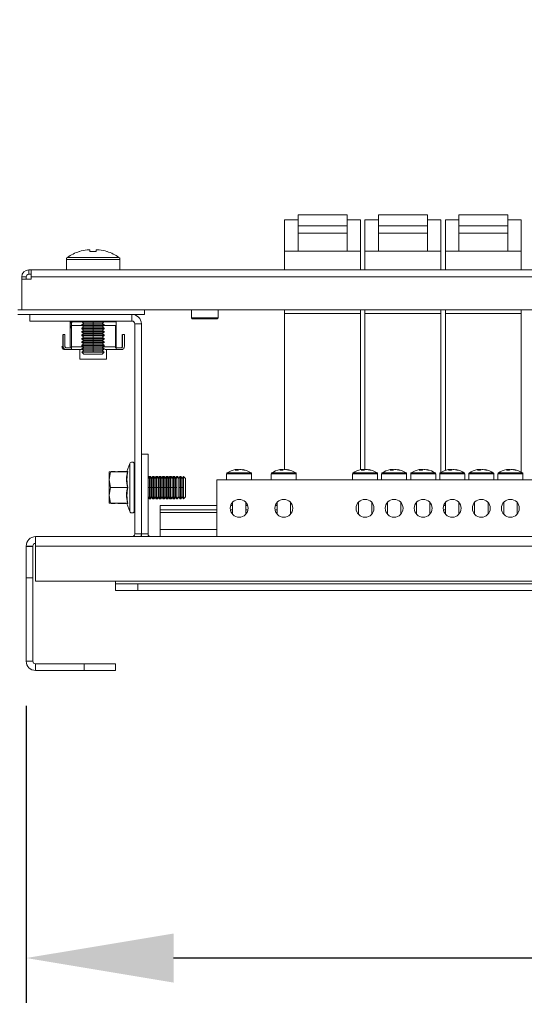
# Model space of a CAD drawing. Units: millimetres. Extents: x 63 to 4291, y 73 to 3057.
# Drawn here: x 1439 to 1552, y 834 to 1055 of the extents above; entities that cross this region are included whole.
import ezdxf

# ---------------------------------------------------------------- set-up
doc = ezdxf.new("R2010")
doc.units = ezdxf.units.MM
doc.header["$LTSCALE"] = 2
doc.header["$PDSIZE"] = -1
doc.layers.add('Dimensions', color=7, linetype='Continuous', lineweight=15)
doc.styles.get("Standard").update_dxf_attribs({"font": 'romans.shx', "width": 0.8})
doc.dimstyles.new('SLDDIMSTYLE2', dxfattribs={"dimscale": 10, "dimtxt": 2.5, "dimasz": 3.302, "dimexe": 1, "dimexo": 1, "dimgap": 0.926042, "dimtad": 1, "dimdec": 0, "dimrnd": 1e-09, "dimzin": 12, "dimdsep": 46, "dimtxsty": 'Standard', "dimcen": 2, "dimadec": 0, "dimazin": 3, "dimtfac": 1, "dimtdec": 0, "dimtmove": 0, "dimatfit": 0, "dimfxl": 1, "dimfrac": 2, "dimtolj": 1, "dimtzin": 12, "dimarcsym": 0})

# ---------------------------------------------------------------- blocks, each defined once
blk = doc.blocks.new('*D44')
at = {"layer": 'Defpoints', "color": 0, "transparency": 16777216}
for p in [(1442.57, 939.18), (1313.53, 909.18), (1442.57, 909.18)]:
    blk.add_point(p, dxfattribs=at)
at = {"layer": 'Dimensions', "color": 0, "lineweight": -2, "transparency": 16777216}
for p, q in [((1313.53, 972.2), (1313.53, 1005.22)), ((1432.57, 939.18), (1303.53, 939.18)), ((1313.53, 939.18), (1313.53, 909.18)), ((1432.57, 909.18), (1303.53, 909.18)), ((1313.53, 876.16), (1313.53, 792.24))]:
    blk.add_line(p, q, dxfattribs=at)
at = {"layer": 'Dimensions', "color": 0, "transparency": 16777216}
for points in [[(1308.03, 972.2), (1319.03, 972.2), (1313.53, 939.18)], [(1308.03, 876.16), (1319.03, 876.16), (1313.53, 909.18)]]:
    blk.add_solid(points, dxfattribs=at)
at = {"layer": 'Dimensions', "color": 0, "transparency": 16777216, "insert": (1291.77, 817.69), "char_height": 25, "attachment_point": 5, "rotation": 90}
blk.add_mtext('\\A1;30', dxfattribs=at)
blk = doc.blocks.new('*D45')
at = {"layer": 'Defpoints', "color": 0, "transparency": 16777216}
for p in [(1438.57, 988.98), (1250.96, 939.18), (1442.57, 939.18)]:
    blk.add_point(p, dxfattribs=at)
at = {"layer": 'Dimensions', "color": 0, "lineweight": -2, "transparency": 16777216}
for p, q in [((1250.96, 1022), (1250.96, 1055.02)), ((1428.57, 988.98), (1240.96, 988.98)), ((1250.96, 988.98), (1250.96, 939.18)), ((1432.57, 939.18), (1240.96, 939.18)), ((1250.96, 906.16), (1250.96, 822.24))]:
    blk.add_line(p, q, dxfattribs=at)
at = {"layer": 'Dimensions', "color": 0, "transparency": 16777216}
for points in [[(1245.46, 1022), (1256.47, 1022), (1250.96, 988.98)], [(1245.46, 906.16), (1256.47, 906.16), (1250.96, 939.18)]]:
    blk.add_solid(points, dxfattribs=at)
at = {"layer": 'Dimensions', "color": 0, "transparency": 16777216, "insert": (1229.2, 847.69), "char_height": 25, "attachment_point": 5, "rotation": 90}
blk.add_mtext('\\A1;50', dxfattribs=at)
blk = doc.blocks.new('*D46')
at = {"layer": 'Defpoints', "color": 0, "transparency": 16777216}
for p in [(1440.47, 911.28), (1770.47, 911.28), (1440.47, 844.75)]:
    blk.add_point(p, dxfattribs=at)
at = {"layer": 'Dimensions', "color": 0, "lineweight": -2, "transparency": 16777216}
for p, q in [((1440.47, 901.28), (1440.47, 834.75)), ((1770.47, 901.28), (1770.47, 834.75)), ((1737.45, 844.75), (1473.49, 844.75))]:
    blk.add_line(p, q, dxfattribs=at)
at = {"layer": 'Dimensions', "color": 0, "transparency": 16777216}
for points in [[(1473.49, 850.25), (1473.49, 839.25), (1440.47, 844.75)], [(1737.45, 850.25), (1737.45, 839.25), (1770.47, 844.75)]]:
    blk.add_solid(points, dxfattribs=at)
at = {"layer": 'Dimensions', "color": 0, "transparency": 16777216, "insert": (1605.47, 866.51), "char_height": 25, "attachment_point": 5}
blk.add_mtext('\\A1;330', dxfattribs=at)

msp = doc.modelspace()

# ---------------------------------------------------------------- linework, layer by layer
at = {"linetype": 'Continuous', "lineweight": 18}
for p, q in [((1512.35, 1011.32), (1501.35, 1011.32)), ((1501.35, 1003.18), (1501.35, 1011.32)), ((1512.35, 1003.18), (1512.35, 1011.32)), ((1530.35, 1011.32), (1519.35, 1011.32)), ((1519.35, 1003.18), (1519.35, 1011.32)), ((1530.35, 1003.18), (1530.35, 1011.32)), ((1548.35, 1011.32), (1537.35, 1011.32)), ((1537.35, 1003.18), (1537.35, 1011.32)), ((1548.35, 1003.18), (1548.35, 1011.32)), ((1501.35, 1010.18), (1498.35, 1010.18)), ((1498.35, 998.98), (1498.35, 1010.18)), ((1501.35, 1008.81), (1512.35, 1008.81)), ((1515.35, 1010.18), (1512.35, 1010.18)), ((1515.35, 998.98), (1515.35, 1010.18)), ((1519.35, 1010.18), (1516.35, 1010.18)), ((1516.35, 998.98), (1516.35, 1010.18)), ((1519.35, 1008.81), (1530.35, 1008.81)), ((1533.35, 1010.18), (1530.35, 1010.18)), ((1533.35, 998.98), (1533.35, 1010.18)), ((1537.35, 1010.18), (1534.35, 1010.18)), ((1534.35, 998.98), (1534.35, 1010.18)), ((1537.35, 1008.81), (1548.35, 1008.81)), ((1551.35, 1010.18), (1548.35, 1010.18)), ((1551.35, 998.98), (1551.35, 1010.18)), ((1501.35, 1007.21), (1512.35, 1007.21)), ((1519.35, 1007.21), (1530.35, 1007.21)), ((1537.35, 1007.21), (1548.35, 1007.21)), ((1449.7, 1001.75), (1461.24, 1001.75)), ((1452.38, 1003.06), (1452.37, 1003.09)), ((1454.13, 1003.47), (1454.76, 1003.47)), ((1454.76, 1003.47), (1454.76, 1003.06)), ((1456.18, 1003.06), (1456.18, 1003.47)), ((1456.18, 1003.47), (1456.81, 1003.47)), ((1458.57, 1003.09), (1458.56, 1003.06)), ((1498.35, 1003.18), (1515.35, 1003.18)), ((1516.35, 1003.18), (1533.35, 1003.18)), ((1534.35, 1003.18), (1551.35, 1003.18)), ((1449.47, 1001.31), (1449.47, 998.98)), ((1449.47, 1001.31), (1461.47, 1001.31)), ((1461.47, 998.98), (1461.47, 1001.31)), ((1439.47, 997.38), (1439.47, 989.98)), ((1440.47, 997.38), (1439.47, 997.38)), ((1440.47, 997.38), (1440.47, 996.88)), ((1769.87, 998.98), (1441.07, 998.98)), ((1441.07, 997.98), (1441.07, 998.98)), ((1441.57, 997.98), (1441.07, 997.98)), ((1441.57, 998.98), (1441.57, 996.88)), ((1769.37, 997.38), (1441.57, 997.38)), ((1441.57, 996.88), (1439.47, 996.88)), ((1438.57, 989.98), (1772.37, 989.98)), ((1438.57, 988.98), (1466.97, 988.98)), ((1441.27, 988.98), (1441.27, 987.48)), ((1464.17, 987.48), (1464.17, 988.98)), ((1466.97, 989.98), (1466.97, 988.98)), ((1477.47, 989.98), (1477.47, 988.18)), ((1483.47, 988.18), (1483.47, 989.98)), ((1498.35, 954.24), (1498.35, 989.98)), ((1498.35, 989.18), (1515.35, 989.18)), ((1515.35, 954.18), (1515.35, 989.98)), ((1516.35, 954.21), (1516.35, 989.98)), ((1516.35, 989.18), (1533.35, 989.18)), ((1533.35, 953.58), (1533.35, 989.98)), ((1534.35, 954.04), (1534.35, 989.98)), ((1534.35, 989.18), (1551.35, 989.18)), ((1551.35, 953.65), (1551.35, 989.98)), ((1464.17, 987.48), (1441.27, 987.48)), ((1450.31, 981.68), (1450.3, 986.48)), ((1450.36, 987.55), (1450.31, 987.28)), ((1450.31, 986.88), (1450.36, 987.15)), ((1450.63, 986.88), (1450.31, 986.88)), ((1450.32, 981.74), (1450.31, 986.54)), ((1450.36, 987.15), (1450.74, 987.15)), ((1450.47, 985.93), (1450.47, 986.48)), ((1450.63, 987.28), (1450.58, 987.55)), ((1450.58, 987.15), (1450.63, 986.88)), ((1450.64, 986.54), (1450.62, 981.74)), ((1450.63, 987.28), (1452.99, 987.28)), ((1450.63, 981.68), (1450.65, 986.48)), ((1453.03, 986.48), (1450.65, 986.48)), ((1453.03, 987.48), (1452.97, 987.44)), ((1452.97, 987.44), (1457.97, 987.44)), ((1452.97, 987.29), (1452.97, 987.44)), ((1452.97, 987.29), (1453.41, 986.98)), ((1452.97, 987.29), (1457.97, 987.29)), ((1453.41, 986.98), (1452.97, 986.67)), ((1452.97, 986.67), (1457.97, 986.67)), ((1452.97, 986.53), (1452.97, 986.67)), ((1452.97, 986.53), (1453.41, 986.21)), ((1452.97, 986.53), (1457.97, 986.53)), ((1453.41, 986.98), (1457.52, 986.98)), ((1455.47, 987.48), (1455.47, 987.44)), ((1455.47, 986.67), (1455.47, 987.29)), ((1455.47, 985.9), (1455.47, 986.53)), ((1457.52, 986.98), (1457.97, 987.29)), ((1457.97, 986.67), (1457.52, 986.98)), ((1457.52, 986.21), (1457.97, 986.53)), ((1457.97, 987.44), (1457.9, 987.48)), ((1460.64, 986.48), (1457.91, 986.48)), ((1457.95, 987.28), (1460.63, 987.28)), ((1457.97, 987.29), (1457.97, 987.44)), ((1457.97, 986.53), (1457.97, 986.67)), ((1460.47, 981.48), (1460.47, 986.48)), ((1460.58, 987.55), (1460.63, 987.28)), ((1460.63, 981.68), (1460.64, 986.48)), ((1464.77, 939.78), (1464.77, 986.88)), ((1464.77, 986.88), (1466.27, 986.88)), ((1466.27, 939.78), (1466.27, 986.88)), ((1477.47, 988.18), (1477.67, 987.98)), ((1483.47, 988.18), (1477.47, 988.18)), ((1483.27, 987.98), (1477.67, 987.98)), ((1483.27, 987.98), (1483.47, 988.18)), ((1448.67, 981.78), (1448.67, 984.48)), ((1449.16, 984.48), (1448.76, 984.48)), ((1448.76, 984.48), (1448.76, 981.78)), ((1449.16, 981.78), (1449.16, 984.48)), ((1453.41, 986.21), (1452.97, 985.9)), ((1452.97, 985.9), (1457.97, 985.9)), ((1452.97, 985.76), (1452.97, 985.9)), ((1452.97, 985.76), (1453.41, 985.45)), ((1452.97, 985.76), (1457.97, 985.76)), ((1453.41, 985.45), (1452.97, 985.14)), ((1452.97, 985.14), (1457.97, 985.14)), ((1452.97, 984.99), (1452.97, 985.14)), ((1452.97, 984.99), (1453.41, 984.68)), ((1452.97, 984.99), (1457.97, 984.99)), ((1453.41, 984.68), (1452.97, 984.37)), ((1452.97, 984.37), (1457.97, 984.37)), ((1452.97, 984.23), (1452.97, 984.37)), ((1452.97, 984.23), (1453.41, 983.91)), ((1452.97, 984.23), (1457.97, 984.23)), ((1453.41, 986.21), (1457.52, 986.21)), ((1453.41, 985.45), (1457.52, 985.45)), ((1453.41, 984.68), (1457.52, 984.68)), ((1455.47, 985.76), (1455.47, 985.14)), ((1455.47, 984.99), (1455.47, 984.37)), ((1455.47, 983.6), (1455.47, 984.23)), ((1457.97, 985.9), (1457.52, 986.21)), ((1457.52, 985.45), (1457.97, 985.76)), ((1457.97, 985.14), (1457.52, 985.45)), ((1457.52, 984.68), (1457.97, 984.99)), ((1457.97, 984.37), (1457.52, 984.68)), ((1457.52, 983.91), (1457.97, 984.23)), ((1457.97, 985.76), (1457.97, 985.9)), ((1457.97, 984.99), (1457.97, 985.14)), ((1457.97, 984.23), (1457.97, 984.37)), ((1461.96, 984.48), (1461.96, 981.78)), ((1462.06, 984.48), (1462.06, 981.78)), ((1462.46, 984.48), (1462.06, 984.48)), ((1462.46, 981.78), (1462.46, 984.48)), ((1453.41, 983.91), (1452.97, 983.6)), ((1452.97, 983.6), (1457.97, 983.6)), ((1452.97, 983.46), (1452.97, 983.6)), ((1452.97, 983.46), (1453.41, 983.15)), ((1452.97, 983.46), (1457.97, 983.46)), ((1453.41, 983.15), (1452.97, 982.84)), ((1452.97, 982.84), (1457.97, 982.84)), ((1452.97, 982.69), (1452.97, 982.84)), ((1452.97, 982.69), (1453.41, 982.38)), ((1452.97, 982.69), (1457.97, 982.69)), ((1453.41, 982.38), (1452.97, 982.07)), ((1452.97, 982.07), (1457.97, 982.07)), ((1452.97, 981.93), (1452.97, 982.07)), ((1452.97, 981.93), (1453.41, 981.61)), ((1452.97, 981.93), (1457.97, 981.93)), ((1453.41, 983.91), (1457.52, 983.91)), ((1453.41, 983.15), (1457.52, 983.15)), ((1453.41, 982.38), (1457.52, 982.38)), ((1455.47, 983.46), (1455.47, 982.84)), ((1455.47, 982.69), (1455.47, 982.07)), ((1455.47, 981.3), (1455.47, 981.93)), ((1457.97, 983.6), (1457.52, 983.91)), ((1457.52, 983.15), (1457.97, 983.46)), ((1457.97, 982.84), (1457.52, 983.15)), ((1457.52, 982.38), (1457.97, 982.69)), ((1457.97, 982.07), (1457.52, 982.38)), ((1457.52, 981.61), (1457.97, 981.93)), ((1457.97, 983.46), (1457.97, 983.6)), ((1457.97, 982.69), (1457.97, 982.84)), ((1457.97, 981.93), (1457.97, 982.07)), ((1448.48, 981.78), (1448.57, 981.78)), ((1448.76, 981.78), (1448.67, 981.78)), ((1449.07, 981.08), (1449.07, 981.15)), ((1450.61, 981.48), (1449.46, 981.48)), ((1452.76, 981.08), (1449.46, 981.08)), ((1450.47, 981.48), (1450.47, 981.69)), ((1450.61, 981.08), (1450.61, 981.48)), ((1453.3, 981.68), (1450.63, 981.68)), ((1452.47, 981.08), (1452.47, 978.98)), ((1453.41, 981.61), (1452.97, 981.3)), ((1452.97, 981.3), (1457.97, 981.3)), ((1452.97, 981.16), (1452.97, 981.3)), ((1452.97, 981.16), (1453.41, 980.85)), ((1452.97, 981.16), (1457.97, 981.16)), ((1453.41, 980.85), (1452.97, 980.54)), ((1452.97, 980.54), (1457.97, 980.54)), ((1452.97, 980.53), (1452.97, 980.54)), ((1452.97, 980.53), (1457.97, 980.53)), ((1453.41, 980.08), (1452.97, 980.53)), ((1453.41, 981.61), (1457.52, 981.61)), ((1453.41, 980.85), (1457.52, 980.85)), ((1453.41, 980.08), (1457.52, 980.08)), ((1455.47, 980.54), (1455.47, 981.16)), ((1457.97, 981.3), (1457.52, 981.61)), ((1457.52, 980.85), (1457.97, 981.16)), ((1457.97, 980.54), (1457.52, 980.85)), ((1457.52, 980.08), (1457.97, 980.53)), ((1460.63, 981.68), (1457.64, 981.68)), ((1457.97, 981.16), (1457.97, 981.3)), ((1457.97, 980.53), (1457.97, 980.54)), ((1461.76, 981.08), (1458.18, 981.08)), ((1458.47, 978.98), (1458.47, 981.08)), ((1461.76, 981.48), (1460.61, 981.48)), ((1461.96, 981.78), (1462.06, 981.78)), ((1452.47, 978.98), (1458.47, 978.98)), ((1467.77, 957.68), (1466.27, 957.68)), ((1467.77, 957.68), (1467.77, 939.78)), ((1463.04, 953.75), (1463.7, 955.55)), ((1463.7, 944.81), (1463.7, 955.55)), ((1464.77, 955.38), (1464.67, 955.38)), ((1464.67, 944.98), (1464.67, 955.38)), ((1459.07, 953.68), (1459.07, 946.68)), ((1459.07, 951.93), (1459.38, 953.68)), ((1463.14, 953.68), (1459.07, 953.68)), ((1460.42, 953.77), (1459.48, 953.77)), ((1463.05, 953.77), (1461.03, 953.77)), ((1463.04, 953.75), (1463.24, 953.75)), ((1485.37, 953.28), (1485.37, 951.88)), ((1485.37, 953.28), (1490.97, 953.28)), ((1485.49, 953.51), (1490.84, 953.51)), ((1487.5, 954.24), (1487.6, 954.24)), ((1488.06, 954.24), (1487.8, 954.24)), ((1488.28, 954.24), (1488.53, 954.24)), ((1488.84, 954.24), (1488.74, 954.24)), ((1490.97, 951.88), (1490.97, 953.28)), ((1495.37, 953.28), (1495.37, 951.88)), ((1495.37, 953.28), (1500.97, 953.28)), ((1495.49, 953.51), (1500.84, 953.51)), ((1497.5, 954.24), (1497.6, 954.24)), ((1498.06, 954.24), (1497.8, 954.24)), ((1498.28, 954.24), (1498.53, 954.24)), ((1498.84, 954.24), (1498.74, 954.24)), ((1500.97, 951.88), (1500.97, 953.28)), ((1513.57, 953.28), (1513.57, 951.88)), ((1513.57, 953.28), (1519.17, 953.28)), ((1513.7, 953.51), (1519.05, 953.51)), ((1515.71, 954.24), (1515.8, 954.24)), ((1516.26, 954.24), (1516.01, 954.24)), ((1516.48, 954.24), (1516.74, 954.24)), ((1517.04, 954.24), (1516.94, 954.24)), ((1519.17, 951.88), (1519.17, 953.28)), ((1520.08, 953.28), (1520.08, 951.88)), ((1520.08, 953.28), (1525.68, 953.28)), ((1520.21, 953.51), (1525.56, 953.51)), ((1522.21, 954.24), (1522.31, 954.24)), ((1522.77, 954.24), (1522.52, 954.24)), ((1522.99, 954.24), (1523.25, 954.24)), ((1523.55, 954.24), (1523.45, 954.24)), ((1525.68, 951.88), (1525.68, 953.28)), ((1526.59, 953.28), (1526.59, 951.88)), ((1526.59, 953.28), (1532.19, 953.28)), ((1526.72, 953.51), (1532.06, 953.51)), ((1528.72, 954.24), (1528.82, 954.24)), ((1529.28, 954.24), (1529.02, 954.24)), ((1529.5, 954.24), (1529.75, 954.24)), ((1530.06, 954.24), (1529.96, 954.24)), ((1532.19, 951.88), (1532.19, 953.28)), ((1533.1, 953.28), (1533.1, 951.88)), ((1533.1, 953.28), (1538.7, 953.28)), ((1533.22, 953.51), (1538.57, 953.51)), ((1535.23, 954.24), (1535.33, 954.24)), ((1535.79, 954.24), (1535.53, 954.24)), ((1536.01, 954.24), (1536.26, 954.24)), ((1536.57, 954.24), (1536.47, 954.24)), ((1538.7, 951.88), (1538.7, 953.28)), ((1539.61, 953.28), (1539.61, 951.88)), ((1539.61, 953.28), (1545.21, 953.28)), ((1539.73, 953.51), (1545.08, 953.51)), ((1541.74, 954.24), (1541.84, 954.24)), ((1542.3, 954.24), (1542.04, 954.24)), ((1542.52, 954.24), (1542.77, 954.24)), ((1543.07, 954.24), (1542.98, 954.24)), ((1545.21, 951.88), (1545.21, 953.28)), ((1546.12, 953.28), (1546.12, 951.88)), ((1546.12, 953.28), (1551.72, 953.28)), ((1546.24, 953.51), (1551.59, 953.51)), ((1548.25, 954.24), (1548.35, 954.24)), ((1548.81, 954.24), (1548.55, 954.24)), ((1549.02, 954.24), (1549.28, 954.24)), ((1549.58, 954.24), (1549.48, 954.24)), ((1551.72, 951.88), (1551.72, 953.28)), ((1459.38, 950.18), (1459.07, 951.93)), ((1468.08, 952.68), (1467.77, 952.24)), ((1468.05, 952.68), (1467.77, 952.28)), ((1467.8, 952.33), (1467.77, 952.38)), ((1468.32, 952.68), (1468.05, 952.68)), ((1468.05, 952.63), (1468.05, 952.68)), ((1468.08, 947.68), (1468.08, 952.68)), ((1468.54, 952.24), (1468.22, 952.68)), ((1468.22, 947.68), (1468.22, 952.68)), ((1468.32, 952.68), (1468.23, 952.68)), ((1468.57, 952.33), (1468.32, 952.68)), ((1468.32, 952.54), (1468.32, 952.68)), ((1468.81, 952.68), (1468.52, 952.26)), ((1468.85, 952.68), (1468.54, 952.24)), ((1468.54, 948.13), (1468.54, 952.24)), ((1469.09, 952.68), (1468.81, 952.68)), ((1468.81, 952.63), (1468.81, 952.68)), ((1468.85, 947.68), (1468.85, 952.68)), ((1469.3, 952.24), (1468.99, 952.68)), ((1468.99, 947.68), (1468.99, 952.68)), ((1469.09, 952.68), (1468.99, 952.68)), ((1469.34, 952.33), (1469.09, 952.68)), ((1469.09, 952.54), (1469.09, 952.68)), ((1469.58, 952.68), (1469.29, 952.26)), ((1469.61, 952.68), (1469.3, 952.24)), ((1469.3, 948.13), (1469.3, 952.24)), ((1469.86, 952.68), (1469.58, 952.68)), ((1469.58, 952.63), (1469.58, 952.68)), ((1469.61, 947.68), (1469.61, 952.68)), ((1470.07, 952.24), (1469.76, 952.68)), ((1469.76, 947.68), (1469.76, 952.68)), ((1469.86, 952.68), (1469.76, 952.68)), ((1470.1, 952.33), (1469.86, 952.68)), ((1469.86, 952.54), (1469.86, 952.68)), ((1470.35, 952.68), (1470.05, 952.26)), ((1470.38, 952.68), (1470.07, 952.24)), ((1470.07, 948.13), (1470.07, 952.24)), ((1470.62, 952.68), (1470.35, 952.68)), ((1470.35, 952.63), (1470.35, 952.68)), ((1470.38, 947.68), (1470.38, 952.68)), ((1470.84, 952.24), (1470.52, 952.68)), ((1470.52, 947.68), (1470.52, 952.68)), ((1470.62, 952.68), (1470.53, 952.68)), ((1470.87, 952.33), (1470.62, 952.68)), ((1470.62, 952.54), (1470.62, 952.68)), ((1471.11, 952.68), (1470.82, 952.26)), ((1471.15, 952.68), (1470.84, 952.24)), ((1470.84, 948.13), (1470.84, 952.24)), ((1471.39, 952.68), (1471.11, 952.68)), ((1471.11, 952.63), (1471.11, 952.68)), ((1471.15, 947.68), (1471.15, 952.68)), ((1471.6, 952.24), (1471.29, 952.68)), ((1471.29, 947.68), (1471.29, 952.68)), ((1471.39, 952.68), (1471.29, 952.68)), ((1471.64, 952.33), (1471.39, 952.68)), ((1471.39, 952.54), (1471.39, 952.68)), ((1471.88, 952.68), (1471.59, 952.26)), ((1471.91, 952.68), (1471.6, 952.24)), ((1471.6, 948.13), (1471.6, 952.24)), ((1472.16, 952.68), (1471.88, 952.68)), ((1471.88, 952.63), (1471.88, 952.68)), ((1471.91, 947.68), (1471.91, 952.68)), ((1472.37, 952.24), (1472.06, 952.68)), ((1472.06, 947.68), (1472.06, 952.68)), ((1472.16, 952.68), (1472.06, 952.68)), ((1472.4, 952.33), (1472.16, 952.68)), ((1472.16, 952.54), (1472.16, 952.68)), ((1472.65, 952.68), (1472.35, 952.26)), ((1472.68, 952.68), (1472.37, 952.24)), ((1472.37, 948.13), (1472.37, 952.24)), ((1472.92, 952.68), (1472.65, 952.68)), ((1472.65, 952.63), (1472.65, 952.68)), ((1472.68, 947.68), (1472.68, 952.68)), ((1473.14, 952.24), (1472.82, 952.68)), ((1472.82, 947.68), (1472.82, 952.68)), ((1472.92, 952.68), (1472.83, 952.68)), ((1473.17, 952.33), (1472.92, 952.68)), ((1472.92, 952.54), (1472.92, 952.68)), ((1473.41, 952.68), (1473.12, 952.26)), ((1473.45, 952.68), (1473.14, 952.24)), ((1473.14, 948.13), (1473.14, 952.24)), ((1473.69, 952.68), (1473.41, 952.68)), ((1473.41, 952.63), (1473.41, 952.68)), ((1473.45, 947.68), (1473.45, 952.68)), ((1473.9, 952.24), (1473.59, 952.68)), ((1473.59, 947.68), (1473.59, 952.68)), ((1473.69, 952.68), (1473.59, 952.68)), ((1473.94, 952.33), (1473.69, 952.68)), ((1473.69, 952.54), (1473.69, 952.68)), ((1474.18, 952.68), (1473.89, 952.26)), ((1474.21, 952.68), (1473.9, 952.24)), ((1473.9, 948.13), (1473.9, 952.24)), ((1474.32, 952.68), (1474.18, 952.68)), ((1474.18, 952.63), (1474.18, 952.68)), ((1474.21, 947.68), (1474.21, 952.68)), ((1474.22, 947.68), (1474.22, 952.68)), ((1474.67, 952.24), (1474.22, 952.68)), ((1474.69, 952.31), (1474.32, 952.68)), ((1474.56, 952.35), (1474.32, 952.68)), ((1474.32, 952.58), (1474.32, 952.68)), ((1474.69, 952.31), (1474.33, 952.67)), ((1474.95, 952.68), (1474.65, 952.26)), ((1474.67, 948.13), (1474.67, 952.24)), ((1474.95, 947.68), (1474.95, 952.68)), ((1475.09, 952.68), (1474.95, 952.68)), ((1475.4, 952.24), (1475.09, 952.68)), ((1475.09, 947.68), (1475.09, 952.68)), ((1475.71, 952.68), (1475.4, 952.24)), ((1475.4, 948.13), (1475.4, 952.24)), ((1475.71, 947.68), (1475.71, 952.68)), ((1475.72, 952.68), (1475.71, 952.68)), ((1475.72, 947.68), (1475.72, 952.68)), ((1476.17, 952.24), (1475.72, 952.68)), ((1476.17, 948.13), (1476.17, 952.24)), ((1483.17, 951.88), (1602.97, 951.88)), ((1483.17, 939.18), (1483.17, 951.88)), ((1459.07, 948.43), (1459.38, 950.18)), ((1463.14, 950.18), (1459.38, 950.18)), ((1467.77, 950.18), (1468.08, 950.18)), ((1468.85, 950.18), (1468.22, 950.18)), ((1468.99, 950.18), (1469.61, 950.18)), ((1469.76, 950.18), (1470.38, 950.18)), ((1471.15, 950.18), (1470.52, 950.18)), ((1471.29, 950.18), (1471.91, 950.18)), ((1472.06, 950.18), (1472.68, 950.18)), ((1473.45, 950.18), (1472.82, 950.18)), ((1474.21, 950.18), (1473.59, 950.18)), ((1474.67, 950.18), (1474.95, 950.18)), ((1475.71, 950.18), (1475.09, 950.18)), ((1459.38, 946.68), (1459.07, 948.43)), ((1463.14, 946.68), (1459.07, 946.68)), ((1460.42, 946.59), (1459.48, 946.59)), ((1462.8, 946.59), (1461.03, 946.59)), ((1463.04, 946.62), (1463.7, 944.81)), ((1463.24, 946.61), (1463.04, 946.62)), ((1467.77, 948.13), (1468.08, 947.68)), ((1467.77, 948.08), (1468.05, 947.68)), ((1467.77, 947.98), (1467.8, 948.03)), ((1468.05, 947.68), (1468.05, 947.73)), ((1468.32, 947.68), (1468.05, 947.68)), ((1468.22, 947.68), (1468.54, 948.13)), ((1468.32, 947.68), (1468.57, 948.03)), ((1468.32, 947.68), (1468.32, 947.82)), ((1468.52, 948.1), (1468.81, 947.68)), ((1468.54, 948.13), (1468.85, 947.68)), ((1468.81, 947.68), (1468.81, 947.73)), ((1469.09, 947.68), (1468.81, 947.68)), ((1468.99, 947.68), (1469.3, 948.13)), ((1469.09, 947.68), (1469.34, 948.03)), ((1469.09, 947.68), (1469.09, 947.82)), ((1469.29, 948.1), (1469.58, 947.68)), ((1469.3, 948.13), (1469.61, 947.68)), ((1469.58, 947.68), (1469.58, 947.73)), ((1469.86, 947.68), (1469.58, 947.68)), ((1469.76, 947.68), (1470.07, 948.13)), ((1469.86, 947.68), (1470.1, 948.03)), ((1469.86, 947.68), (1469.86, 947.82)), ((1470.05, 948.1), (1470.35, 947.68)), ((1470.07, 948.13), (1470.38, 947.68)), ((1470.35, 947.68), (1470.35, 947.73)), ((1470.62, 947.68), (1470.35, 947.68)), ((1470.52, 947.68), (1470.84, 948.13)), ((1470.62, 947.68), (1470.87, 948.03)), ((1470.62, 947.68), (1470.62, 947.82)), ((1470.82, 948.1), (1471.11, 947.68)), ((1470.84, 948.13), (1471.15, 947.68)), ((1471.11, 947.68), (1471.11, 947.73)), ((1471.39, 947.68), (1471.11, 947.68)), ((1471.29, 947.68), (1471.6, 948.13)), ((1471.39, 947.68), (1471.64, 948.03)), ((1471.39, 947.68), (1471.39, 947.82)), ((1471.59, 948.1), (1471.88, 947.68)), ((1471.6, 948.13), (1471.91, 947.68)), ((1471.88, 947.68), (1471.88, 947.73)), ((1472.16, 947.68), (1471.88, 947.68)), ((1472.06, 947.68), (1472.37, 948.13)), ((1472.16, 947.68), (1472.4, 948.03)), ((1472.16, 947.68), (1472.16, 947.82)), ((1472.35, 948.1), (1472.65, 947.68)), ((1472.37, 948.13), (1472.68, 947.68)), ((1472.65, 947.68), (1472.65, 947.73)), ((1472.92, 947.68), (1472.65, 947.68)), ((1472.82, 947.68), (1473.14, 948.13)), ((1472.92, 947.68), (1473.17, 948.03)), ((1472.92, 947.68), (1472.92, 947.82)), ((1473.12, 948.1), (1473.41, 947.68)), ((1473.14, 948.13), (1473.45, 947.68)), ((1473.41, 947.68), (1473.41, 947.73)), ((1473.69, 947.68), (1473.41, 947.68)), ((1473.59, 947.68), (1473.9, 948.13)), ((1473.69, 947.68), (1473.94, 948.03)), ((1473.69, 947.68), (1473.69, 947.82)), ((1473.89, 948.1), (1474.18, 947.68)), ((1473.9, 948.13), (1474.21, 947.68)), ((1474.18, 947.68), (1474.18, 947.73)), ((1474.32, 947.68), (1474.18, 947.68)), ((1474.67, 948.13), (1474.22, 947.68)), ((1474.32, 947.68), (1474.69, 948.05)), ((1474.32, 947.68), (1474.56, 948.01)), ((1474.32, 947.68), (1474.32, 947.78)), ((1474.65, 948.11), (1474.95, 947.68)), ((1475.09, 947.68), (1474.95, 947.68)), ((1475.09, 947.68), (1475.4, 948.13)), ((1475.4, 948.13), (1475.71, 947.68)), ((1475.72, 947.68), (1475.71, 947.68)), ((1476.17, 948.13), (1475.72, 947.68)), ((1486.67, 946.85), (1486.67, 944.21)), ((1489.67, 944.21), (1489.67, 946.85)), ((1496.67, 946.85), (1496.67, 944.21)), ((1499.67, 944.21), (1499.67, 946.85)), ((1514.87, 946.87), (1514.87, 944.19)), ((1517.87, 944.22), (1517.87, 946.84)), ((1521.38, 946.87), (1521.38, 944.2)), ((1524.38, 944.22), (1524.38, 946.84)), ((1527.89, 946.87), (1527.89, 944.2)), ((1530.89, 944.22), (1530.89, 946.84)), ((1534.35, 944.25), (1534.35, 946.81)), ((1534.4, 946.86), (1534.4, 944.2)), ((1537.4, 944.22), (1537.4, 946.84)), ((1540.91, 946.86), (1540.91, 944.2)), ((1543.91, 944.22), (1543.91, 946.84)), ((1547.42, 946.86), (1547.42, 944.2)), ((1550.42, 944.22), (1550.42, 946.85)), ((1464.67, 944.98), (1464.77, 944.98)), ((1470.47, 939.18), (1470.47, 946.18)), ((1483.17, 946.18), (1470.47, 946.18)), ((1483.17, 945.18), (1470.47, 945.18)), ((1483.17, 944.58), (1470.47, 944.58)), ((1486.67, 945.18), (1486.2, 945.18)), ((1486.67, 946.18), (1486.28, 946.18)), ((1486.67, 944.58), (1486.41, 944.58)), ((1490.06, 946.18), (1489.67, 946.18)), ((1490.14, 945.18), (1489.67, 945.18)), ((1489.93, 944.58), (1489.67, 944.58)), ((1496.67, 945.18), (1496.2, 945.18)), ((1496.67, 946.18), (1496.28, 946.18)), ((1496.67, 944.58), (1496.41, 944.58)), ((1534.35, 945.18), (1533.92, 945.18)), ((1534.35, 946.18), (1534, 946.18)), ((1534.35, 944.58), (1534.13, 944.58)), ((1470.47, 940.78), (1483.17, 940.78)), ((1442.57, 929.18), (1442.57, 939.18)), ((1442.57, 939.18), (1768.37, 939.18)), ((1467.77, 939.78), (1464.77, 939.78)), ((1440.47, 937.08), (1440.47, 911.28)), ((1441.97, 937.08), (1440.47, 937.08)), ((1440.47, 936.98), (1441.97, 936.98)), ((1441.97, 937.08), (1441.97, 911.28)), ((1442.57, 937.08), (1768.37, 937.08)), ((1441.97, 929.98), (1440.47, 929.98)), ((1768.37, 929.18), (1442.57, 929.18)), ((1460.47, 927.08), (1460.47, 929.18)), ((1460.47, 928.58), (1750.47, 928.58)), ((1460.47, 927.08), (1750.47, 927.08)), ((1465.47, 928.58), (1465.47, 927.08)), ((1441.97, 911.28), (1440.47, 911.28)), ((1442.57, 910.68), (1442.57, 909.18)), ((1460.47, 910.68), (1442.57, 910.68)), ((1460.47, 909.18), (1442.57, 909.18)), ((1453.47, 909.18), (1453.47, 910.68)), ((1460.47, 910.68), (1460.47, 909.18))]:
    msp.add_line(p, q, dxfattribs=at)
at = {"linetype": 'Continuous', "lineweight": 18, "flags": 128}
for points in [[(1466.18, 939.18), (1466.24, 939.45), (1466.27, 939.78)], [(1466.36, 939.18), (1466.31, 939.37), (1466.27, 939.78)]]:
    msp.add_lwpolyline(points, dxfattribs=at)
at = {"linetype": 'Continuous', "lineweight": 18}
for centre in [(1488.17, 945.53), (1498.17, 945.53), (1516.36, 945.53), (1522.87, 945.53), (1529.38, 945.53), (1535.89, 945.53), (1542.4, 945.53), (1548.91, 945.53)]:
    msp.add_circle(centre, 2, dxfattribs=at)
for centre, radius, start, end in [((1450.01, 1001.31), 0.54, 125.2515, 180), ((1455.47, 993.58), 10, 108.0819, 125.2515), ((1455.47, 993.58), 9.97, 97.7067, 108.0605), ((1455.47, 992.04), 11.05, 86.3161, 93.6839), ((1455.47, 993.58), 9.97, 71.9395, 82.2933), ((1455.47, 993.58), 10, 54.7485, 71.9181), ((1460.93, 1001.31), 0.54, 0, 54.7485), ((1441.07, 997.38), 1.6, 90, 180), ((1441.07, 997.38), 0.6, 90, 180), ((1464.17, 986.88), 2.1, 0, 90), ((1464.17, 986.88), 0.6, 0, 90), ((1464.17, 955.38), 0.5, 360, 160), ((1464.27, 955.38), 0.5, 0, 95.7392), ((1464.27, 955.38), 0.5, 0.0357, 92.4584), ((1485.64, 953.28), 0.27, 122.336, 180), ((1488.17, 949.28), 5, 100.4681, 122.336), ((1488.02, 950.08), 4.18, 97.116, 100.4693), ((1487.9, 953.21), 1.06, 106.1568, 124.227), ((1487.64, 949.54), 4.57, 85.7592, 94.2408), ((1488.32, 950.08), 4.18, 97.1158, 99.9317), ((1488.57, 953.21), 1.06, 106.1568, 124.227), ((1488.01, 950.06), 4.2, 73.4321, 82.8732), ((1488.31, 950.06), 4.2, 73.4321, 82.8732), ((1488.17, 949.28), 5, 57.664, 79.5319), ((1489.36, 953.19), 0.914, 80.5058, 99.4942), ((1490.7, 953.28), 0.27, 360, 57.664), ((1495.64, 953.28), 0.27, 122.336, 180), ((1498.17, 949.28), 5, 100.4681, 122.336), ((1498.02, 950.08), 4.18, 97.116, 100.4693), ((1497.9, 953.21), 1.06, 106.1568, 124.227), ((1497.64, 949.54), 4.57, 85.7592, 94.2408), ((1498.32, 950.08), 4.18, 97.1158, 99.9317), ((1498.57, 953.21), 1.06, 106.1568, 124.227), ((1498.01, 950.06), 4.2, 73.4321, 82.8732), ((1498.31, 950.06), 4.2, 73.4321, 82.8732), ((1498.17, 949.28), 5, 57.664, 79.5319), ((1499.36, 953.19), 0.914, 80.5058, 99.4942), ((1500.7, 953.28), 0.27, 0, 57.664), ((1513.84, 953.28), 0.27, 122.336, 180), ((1516.37, 949.28), 5, 100.4681, 122.336), ((1516.22, 950.08), 4.18, 97.116, 100.4693), ((1516.1, 953.21), 1.06, 106.1568, 124.227), ((1515.84, 949.54), 4.57, 85.7592, 94.2408), ((1516.53, 950.08), 4.18, 97.1158, 99.9317), ((1516.78, 953.21), 1.06, 106.1568, 124.227), ((1516.22, 950.06), 4.2, 73.4321, 82.8732), ((1516.52, 950.06), 4.2, 73.4321, 82.8732), ((1516.37, 949.28), 5, 57.664, 79.5319), ((1517.57, 953.19), 0.914, 80.5058, 99.4942), ((1518.9, 953.28), 0.27, 360, 57.664), ((1520.35, 953.28), 0.27, 122.336, 180), ((1522.88, 949.28), 5, 100.4681, 122.336), ((1522.73, 950.08), 4.18, 97.116, 100.4693), ((1522.61, 953.21), 1.06, 106.1568, 124.227), ((1522.35, 949.54), 4.57, 85.7592, 94.2408), ((1523.03, 950.08), 4.18, 97.1158, 99.9317), ((1523.28, 953.21), 1.06, 106.1568, 124.227), ((1522.72, 950.06), 4.2, 73.4321, 82.8732), ((1523.03, 950.06), 4.2, 73.4321, 82.8732), ((1522.88, 949.28), 5, 57.664, 79.5319), ((1524.07, 953.19), 0.914, 80.5058, 99.4942), ((1525.41, 953.28), 0.27, 0, 57.664), ((1526.86, 953.28), 0.27, 122.336, 180), ((1529.39, 949.28), 5, 100.4681, 122.336), ((1529.24, 950.08), 4.18, 97.116, 100.4693), ((1529.12, 953.21), 1.06, 106.1568, 124.227), ((1528.86, 949.54), 4.57, 85.7592, 94.2408), ((1529.54, 950.08), 4.18, 97.1158, 99.9317), ((1529.79, 953.21), 1.06, 106.1568, 124.227), ((1529.23, 950.06), 4.2, 73.4321, 82.8732), ((1529.53, 950.06), 4.2, 73.4321, 82.8732), ((1529.39, 949.28), 5, 57.664, 79.5319), ((1530.58, 953.19), 0.914, 80.5058, 99.4942), ((1531.92, 953.28), 0.27, 0, 57.664), ((1533.37, 953.28), 0.27, 122.336, 180), ((1535.9, 949.28), 5, 100.4681, 122.336), ((1535.75, 950.08), 4.18, 97.116, 100.4693), ((1535.63, 953.21), 1.06, 106.1568, 124.227), ((1535.37, 949.54), 4.57, 85.7592, 94.2408), ((1536.05, 950.08), 4.18, 97.1158, 99.9317), ((1536.3, 953.21), 1.06, 106.1568, 124.227), ((1535.74, 950.06), 4.2, 73.4321, 82.8732), ((1536.04, 950.06), 4.2, 73.4321, 82.8732), ((1535.9, 949.28), 5, 57.664, 79.5319), ((1537.09, 953.19), 0.914, 80.5058, 99.4942), ((1538.43, 953.28), 0.27, 0, 57.664), ((1539.88, 953.28), 0.27, 122.336, 180), ((1542.41, 949.28), 5, 100.4681, 122.336), ((1542.26, 950.08), 4.18, 97.116, 100.4693), ((1542.14, 953.21), 1.06, 106.1568, 124.227), ((1541.88, 949.54), 4.57, 85.7592, 94.2408), ((1542.56, 950.08), 4.18, 97.1158, 99.9317), ((1542.81, 953.21), 1.06, 106.1568, 124.227), ((1542.25, 950.06), 4.2, 73.4321, 82.8732), ((1542.55, 950.06), 4.2, 73.4321, 82.8732), ((1542.41, 949.28), 5, 57.664, 79.5319), ((1543.6, 953.19), 0.914, 80.5058, 99.4942), ((1544.94, 953.28), 0.27, 0, 57.664), ((1546.39, 953.28), 0.27, 122.336, 180), ((1548.92, 949.28), 5, 100.4681, 122.336), ((1548.77, 950.08), 4.18, 97.116, 100.4693), ((1548.64, 953.21), 1.06, 106.1568, 124.227), ((1548.38, 949.54), 4.57, 85.7592, 94.2408), ((1549.07, 950.08), 4.18, 97.1158, 99.9317), ((1549.32, 953.21), 1.06, 106.1568, 124.227), ((1548.76, 950.06), 4.2, 73.4321, 82.8732), ((1549.06, 950.06), 4.2, 73.4321, 82.8732), ((1548.92, 949.28), 5, 57.664, 79.5319), ((1550.11, 953.19), 0.914, 80.5058, 99.4942), ((1551.45, 953.28), 0.27, 0, 57.664), ((1464.17, 944.98), 0.5, 200, 0), ((1464.27, 944.98), 0.5, 264.2608, 0), ((1442.57, 937.08), 2.1, 90, 180), ((1464.17, 939.78), 0.6, 270, 360), ((1468.37, 939.78), 0.6, 180, 270), ((1442.57, 937.08), 0.6, 90, 180), ((1442.57, 911.28), 2.1, 180, 270), ((1442.57, 911.28), 0.6, 180, 270)]:
    msp.add_arc(centre, radius, start, end, dxfattribs=at)
for points in [[(1450.3, 986.48), (1450.3, 986.58), (1450.3, 986.76), (1450.3, 987.01), (1450.3, 987.21), (1450.31, 987.25), (1450.31, 987.28)], [(1450.31, 986.54), (1450.31, 986.58), (1450.31, 986.66), (1450.31, 986.77), (1450.31, 986.85), (1450.31, 986.87), (1450.31, 986.88)], [(1450.65, 986.48), (1450.65, 986.58), (1450.65, 986.76), (1450.64, 987.01), (1450.64, 987.21), (1450.63, 987.25), (1450.63, 987.28)], [(1450.63, 986.88), (1450.63, 986.87), (1450.63, 986.85), (1450.63, 986.77), (1450.64, 986.66), (1450.64, 986.58), (1450.64, 986.54)], [(1460.63, 987.28), (1460.63, 987.25), (1460.63, 987.21), (1460.64, 987.01), (1460.64, 986.76), (1460.64, 986.58), (1460.64, 986.48)], [(1448.67, 981.78), (1448.67, 981.72), (1448.69, 981.58), (1448.77, 981.4), (1448.9, 981.25), (1449.01, 981.18), (1449.07, 981.15)], [(1449.46, 981.08), (1449.37, 981.09), (1449.19, 981.11), (1448.95, 981.27), (1448.79, 981.51), (1448.77, 981.69), (1448.76, 981.78)], [(1449.37, 981.08), (1449.32, 981.08), (1449.21, 981.09), (1449.12, 981.13), (1449.07, 981.15)], [(1449.46, 981.48), (1449.42, 981.49), (1449.34, 981.49), (1449.24, 981.56), (1449.17, 981.66), (1449.17, 981.74), (1449.16, 981.78)], [(1450.62, 981.74), (1450.62, 981.7), (1450.62, 981.63), (1450.62, 981.55), (1450.61, 981.49), (1450.61, 981.48), (1450.61, 981.48)], [(1450.63, 981.68), (1450.63, 981.6), (1450.63, 981.44), (1450.62, 981.24), (1450.62, 981.11), (1450.61, 981.09), (1450.61, 981.08)], [(1460.61, 981.08), (1460.61, 981.09), (1460.61, 981.11), (1460.62, 981.24), (1460.62, 981.44), (1460.62, 981.6), (1460.63, 981.68)], [(1461.66, 981.48), (1461.7, 981.49), (1461.78, 981.49), (1461.88, 981.56), (1461.95, 981.66), (1461.96, 981.74), (1461.96, 981.78)], [(1461.76, 981.08), (1461.85, 981.09), (1462.03, 981.11), (1462.26, 981.27), (1462.43, 981.51), (1462.45, 981.69), (1462.46, 981.78)], [(1462.06, 981.78), (1462.05, 981.74), (1462.04, 981.66), (1461.97, 981.56), (1461.88, 981.49), (1461.8, 981.49), (1461.76, 981.48)]]:
    msp.add_open_spline(points, degree=3, dxfattribs=at)
for points, knots in [([(1450.36, 987.15), (1450.36, 987.17), (1450.37, 987.21), (1450.37, 987.34), (1450.37, 987.45), (1450.37, 987.48)], [0, 0, 0, 0, 0.406617, 0.813233, 1, 1, 1, 1]), ([(1450.57, 987.48), (1450.57, 987.45), (1450.57, 987.34), (1450.57, 987.21), (1450.58, 987.17), (1450.58, 987.15)], [0, 0, 0, 0, 0.186767, 0.593383, 1, 1, 1, 1]), ([(1448.97, 981.12), (1448.95, 981.13), (1448.84, 981.14), (1448.68, 981.28), (1448.51, 981.5), (1448.49, 981.69), (1448.48, 981.78)], [0, 0, 0, 0, 0.0700198, 0.3800132, 0.6900066, 1, 1, 1, 1]), ([(1463.14, 950.18), (1463.04, 950.83), (1462.85, 952), (1463.05, 953.17), (1463.14, 953.68)], [0, 0, 0, 0, 0.559471, 1, 1, 1, 1]), ([(1463.24, 953.75), (1463.14, 953.15), (1462.94, 951.96), (1463.14, 950.77), (1463.24, 950.18)], [0, 0, 0, 0, 0.501362, 1, 1, 1, 1]), ([(1463.14, 953.68), (1463.15, 953.68), (1463.17, 953.68), (1463.21, 953.7), (1463.23, 953.72), (1463.24, 953.74), (1463.24, 953.75)], [0, 0, 0, 0, 0.229926, 0.49919, 0.751178, 1, 1, 1, 1]), ([(1463.14, 946.68), (1463.04, 947.33), (1462.85, 948.5), (1463.05, 949.67), (1463.14, 950.18)], [0, 0, 0, 0, 0.559471, 1, 1, 1, 1]), ([(1463.24, 950.18), (1463.14, 949.59), (1462.94, 948.4), (1463.14, 947.21), (1463.24, 946.61)], [0, 0, 0, 0, 0.501362, 1, 1, 1, 1]), ([(1463.24, 950.18), (1463.24, 950.18), (1463.24, 950.18), (1463.24, 950.18), (1463.24, 950.18), (1463.23, 950.18), (1463.21, 950.18), (1463.17, 950.18), (1463.15, 950.18), (1463.14, 950.18)], [0, 0, 0, 0, 0.001926, 0.018401, 0.065684, 0.250854, 0.500989, 0.770147, 1, 1, 1, 1]), ([(1463.24, 946.61), (1463.24, 946.61), (1463.24, 946.61), (1463.24, 946.61), (1463.24, 946.62), (1463.23, 946.64), (1463.21, 946.66), (1463.17, 946.68), (1463.15, 946.68), (1463.14, 946.68)], [0, 0, 0, 0, 0.001929, 0.018412, 0.065698, 0.250854, 0.500989, 0.770147, 1, 1, 1, 1])]:
    msp.add_open_spline(points, degree=3, knots=knots, dxfattribs=at)

# ---------------------------------------------------------------- dimensions: what is measured, and where the dimension line sits
at = {"layer": 'Dimensions'}
for base, p1, p2, picture, middle in [((1250.96, 939.18), (1438.57, 988.98), (1442.57, 939.18), '*D45', (1229.2, 847.69)), ((1313.53, 909.18), (1442.57, 939.18), (1442.57, 909.18), '*D44', (1291.77, 817.69))]:
    dim = msp.add_linear_dim(base=base, p1=p1, p2=p2, angle=90, dimstyle='SLDDIMSTYLE2', dxfattribs=at)
    dim.commit()
    dim.dimension.update_dxf_attribs({"geometry": picture, "text_midpoint": middle})
dim = msp.add_linear_dim(base=(1440.47, 844.75), p1=(1770.47, 911.28), p2=(1440.47, 911.28), dimstyle='SLDDIMSTYLE2', dxfattribs=at)
dim.commit()
dim.dimension.update_dxf_attribs({"geometry": '*D46', "text_midpoint": (1605.47, 866.51)})

doc.saveas('drawing.dxf')
